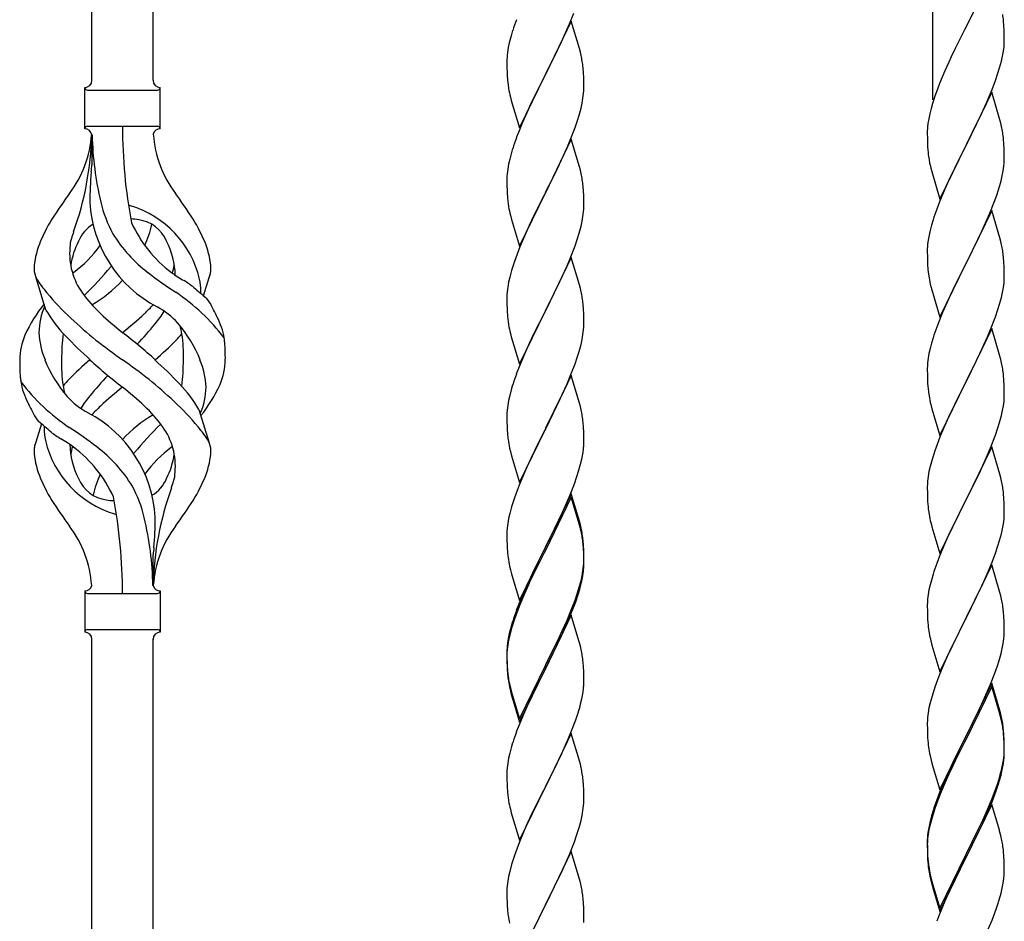
# Model space of a CAD drawing. Units: millimetres. Extents: x 0 to 8280, y 0 to 5795.
# Drawn here: x 4707 to 4981, y 1471 to 1721 of the extents above; entities that cross this region are included whole.
import ezdxf

# ---------------------------------------------------------------- set-up
doc = ezdxf.new("R2010")
doc.units = ezdxf.units.MM
doc.layers.add('YKK_A1', color=4, linetype='Continuous', lineweight=30)

msp = doc.modelspace()

# ---------------------------------------------------------------- linework, layer by layer
at = {"layer": 'YKK_A1', "linetype": 'Continuous'}
for p, q in [((4727.46, 1704.44), (4727.46, 2053.02)), ((4744.46, 1704.44), (4744.46, 2045.37)), ((4961.46, 1699.04), (4961.46, 1947.71)), ((4977.86, 1733.99), (4970.64, 1719.13)), ((4860.86, 1720.91), (4853.64, 1706.04)), ((4860.33, 1720.12), (4861.53, 1723.16)), ((4863.13, 1713.26), (4860.86, 1720.91)), ((4981.25, 1719.58), (4981.14, 1720.99)), ((4844.53, 1718.29), (4844.1, 1716.82)), ((4859.25, 1717.61), (4860.33, 1720.12)), ((4970.3, 1718.46), (4967.69, 1713.27)), ((4970.64, 1719.13), (4970.3, 1718.46)), ((4981.31, 1718.34), (4981.25, 1719.58)), ((4981.35, 1716.61), (4981.31, 1718.34)), ((4844.1, 1716.82), (4843.61, 1714.91)), ((4858.14, 1715.16), (4859.25, 1717.61)), ((4981.34, 1714.67), (4981.36, 1715.46)), ((4981.36, 1715.46), (4981.35, 1716.61)), ((4843.32, 1713.53), (4843.1, 1712.2)), ((4843.61, 1714.91), (4843.32, 1713.53)), ((4855.52, 1709.76), (4857.03, 1712.82)), ((4857.03, 1712.82), (4858.14, 1715.16)), ((4863.38, 1712.3), (4863.13, 1713.26)), ((4967.69, 1713.27), (4966.58, 1710.97)), ((4980.87, 1711.19), (4981.11, 1712.54)), ((4981.11, 1712.54), (4981.28, 1713.84)), ((4981.28, 1713.84), (4981.34, 1714.67)), ((4842.97, 1710.92), (4842.92, 1710.11)), ((4842.92, 1710.11), (4842.92, 1709.71)), ((4863.59, 1711.37), (4863.38, 1712.3)), ((4966.58, 1710.97), (4965.91, 1709.53)), ((4980.56, 1709.79), (4980.87, 1711.19)), ((4842.92, 1709.71), (4842.94, 1707.85)), ((4842.94, 1707.85), (4842.97, 1706.84)), ((4853.81, 1706.37), (4855.52, 1709.76)), ((4864.25, 1706.5), (4864.14, 1707.91)), ((4964.81, 1707.07), (4963.34, 1703.54)), ((4965.91, 1709.53), (4964.81, 1707.07)), ((4979.59, 1706.39), (4980.04, 1707.87)), ((4980.04, 1707.87), (4980.56, 1709.79)), ((4842.97, 1706.84), (4843.01, 1705.9)), ((4843.01, 1705.9), (4843.11, 1704.46)), ((4843.11, 1704.46), (4843.26, 1703.14)), ((4846.41, 1691.19), (4853.64, 1706.04)), ((4853.47, 1705.71), (4850.69, 1700.18)), ((4853.64, 1706.04), (4853.47, 1705.71)), ((4853.64, 1706.04), (4853.81, 1706.37)), ((4864.31, 1705.25), (4864.25, 1706.5)), ((4864.35, 1703.53), (4864.31, 1705.25)), ((4977.94, 1701.85), (4978.9, 1704.38)), ((4978.9, 1704.38), (4979.59, 1706.39)), ((4725.46, 1690.94), (4725.46, 1702.44)), ((4726.21, 1701.69), (4745.71, 1701.69)), ((4746.46, 1702.44), (4746.46, 1702.44)), ((4746.46, 1690.94), (4746.46, 1702.44)), ((4843.26, 1703.14), (4843.41, 1702.15)), ((4864.28, 1700.75), (4864.34, 1701.58)), ((4864.34, 1701.58), (4864.36, 1702.38)), ((4864.36, 1702.38), (4864.35, 1703.53)), ((4962.75, 1702.02), (4962.02, 1700)), ((4963.34, 1703.54), (4962.75, 1702.02)), ((4976.9, 1699.32), (4977.94, 1701.85)), ((4843.9, 1699.79), (4844.15, 1698.83)), ((4850.69, 1700.18), (4849.36, 1697.41)), ((4863.87, 1698.1), (4864.11, 1699.46)), ((4864.11, 1699.46), (4864.28, 1700.75)), ((4962.02, 1700), (4961.38, 1698.02)), ((4977.86, 1701.12), (4970.64, 1686.26)), ((4976.47, 1698.32), (4976.9, 1699.32)), ((4980.13, 1693.47), (4977.86, 1701.12)), ((4844.15, 1698.83), (4846.41, 1691.19)), ((4848.91, 1696.45), (4847.16, 1692.48)), ((4849.36, 1697.41), (4848.91, 1696.45)), ((4863.04, 1694.78), (4863.56, 1696.71)), ((4863.56, 1696.71), (4863.87, 1698.1)), ((4960.96, 1696.56), (4960.61, 1695.13)), ((4961.38, 1698.02), (4960.96, 1696.56)), ((4974.92, 1694.9), (4976.47, 1698.32)), ((4862.59, 1693.3), (4863.04, 1694.78)), ((4960.32, 1693.75), (4960.1, 1692.41)), ((4960.61, 1695.13), (4960.32, 1693.75)), ((4972.52, 1689.98), (4974.92, 1694.9)), ((4980.38, 1692.52), (4980.13, 1693.47)), ((4726.21, 1691.69), (4745.71, 1691.69)), ((4847.16, 1692.48), (4846.14, 1689.95)), ((4860.53, 1687.75), (4861.9, 1691.3)), ((4861.9, 1691.3), (4862.59, 1693.3)), ((4959.97, 1691.14), (4959.92, 1690.32)), ((4980.59, 1691.58), (4980.38, 1692.52)), ((4727.46, 1689.33), (4727.46, 1680.91)), ((4846.14, 1689.95), (4845.56, 1688.43)), ((4860.86, 1688.03), (4853.64, 1673.18)), ((4863.13, 1680.39), (4860.86, 1688.03)), ((4959.92, 1690.32), (4959.92, 1689.93)), ((4959.92, 1689.93), (4959.94, 1688.07)), ((4959.94, 1688.07), (4959.97, 1687.06)), ((4970.81, 1686.59), (4972.52, 1689.98)), ((4981.25, 1686.71), (4981.14, 1688.12)), ((4844.53, 1685.43), (4844.1, 1683.96)), ((4858.14, 1682.3), (4859.69, 1685.74)), ((4859.69, 1685.74), (4860.53, 1687.75)), ((4959.97, 1687.06), (4960.01, 1686.11)), ((4960.01, 1686.11), (4960.09, 1684.95)), ((4963.41, 1671.4), (4970.64, 1686.26)), ((4970.3, 1685.59), (4967.47, 1679.95)), ((4970.64, 1686.26), (4970.3, 1685.59)), ((4970.64, 1686.26), (4970.81, 1686.59)), ((4981.31, 1685.47), (4981.25, 1686.71)), ((4981.35, 1683.74), (4981.31, 1685.47)), ((4843.72, 1682.52), (4843.4, 1681.12)), ((4844.1, 1683.96), (4843.72, 1682.52)), ((4960.26, 1683.36), (4960.41, 1682.37)), ((4981.34, 1681.79), (4981.36, 1682.59)), ((4981.36, 1682.59), (4981.35, 1683.74)), ((4843.16, 1679.77), (4843, 1678.47)), ((4843.4, 1681.12), (4843.16, 1679.77)), ((4855.52, 1676.89), (4857.03, 1679.95)), ((4857.03, 1679.95), (4858.14, 1682.3)), ((4863.38, 1679.43), (4863.13, 1680.39)), ((4960.41, 1682.37), (4960.58, 1681.42)), ((4960.58, 1681.42), (4960.68, 1680.95)), ((4960.68, 1680.95), (4960.9, 1680.01)), ((4960.9, 1680.01), (4961.15, 1679.05)), ((4967.47, 1679.95), (4965.91, 1676.66)), ((4981.04, 1679.22), (4981.23, 1680.54)), ((4842.94, 1677.64), (4842.92, 1676.84)), ((4843, 1678.47), (4842.94, 1677.64)), ((4863.59, 1678.49), (4863.38, 1679.43)), ((4961.15, 1679.05), (4963.41, 1671.4)), ((4980.44, 1676.44), (4980.78, 1677.86)), ((4980.78, 1677.86), (4981.04, 1679.22)), ((4842.92, 1676.84), (4842.94, 1674.98)), ((4842.94, 1674.98), (4842.97, 1673.97)), ((4853.81, 1673.51), (4855.52, 1676.89)), ((4864.25, 1673.63), (4864.14, 1675.04)), ((4964.81, 1674.2), (4963.34, 1670.67)), ((4965.91, 1676.66), (4964.81, 1674.2)), ((4842.97, 1673.97), (4843.01, 1673.03)), ((4843.01, 1673.03), (4843.09, 1671.87)), ((4846.41, 1658.32), (4853.64, 1673.18)), ((4853.3, 1672.5), (4850.47, 1666.86)), ((4853.64, 1673.18), (4853.3, 1672.5)), ((4853.64, 1673.18), (4853.81, 1673.51)), ((4864.31, 1672.38), (4864.25, 1673.63)), ((4864.35, 1670.66), (4864.31, 1672.38)), ((4978.53, 1670.5), (4979.25, 1672.52)), ((4979.25, 1672.52), (4979.74, 1674.01)), ((4843.26, 1670.27), (4843.41, 1669.29)), ((4864.28, 1667.88), (4864.34, 1668.71)), ((4864.34, 1668.71), (4864.36, 1669.51)), ((4864.36, 1669.51), (4864.35, 1670.66)), ((4963.34, 1670.67), (4962.56, 1668.64)), ((4977.33, 1667.46), (4978.53, 1670.5)), ((4843.9, 1666.92), (4844.21, 1665.72)), ((4850.47, 1666.86), (4849.14, 1664.06)), ((4863.87, 1665.23), (4864.11, 1666.59)), ((4864.11, 1666.59), (4864.28, 1667.88)), ((4977.86, 1668.25), (4970.64, 1653.39)), ((4976.25, 1664.95), (4977.33, 1667.46)), ((4980.13, 1660.61), (4977.86, 1668.25)), ((4844.21, 1665.72), (4846.41, 1658.32)), ((4849.14, 1664.06), (4847.81, 1661.12)), ((4863.04, 1661.91), (4863.56, 1663.84)), ((4863.56, 1663.84), (4863.87, 1665.23)), ((4961.1, 1664.17), (4960.61, 1662.26)), ((4961.53, 1665.64), (4961.1, 1664.17)), ((4975.14, 1662.51), (4976.25, 1664.95)), ((4847.81, 1661.12), (4846.54, 1658.1)), ((4862.59, 1660.43), (4863.04, 1661.91)), ((4960.32, 1660.87), (4960.1, 1659.54)), ((4960.61, 1662.26), (4960.32, 1660.87)), ((4974.03, 1660.16), (4975.14, 1662.51)), ((4980.38, 1659.65), (4980.13, 1660.61)), ((4846.54, 1658.1), (4845.75, 1656.07)), ((4860.53, 1654.89), (4861.9, 1658.43)), ((4861.9, 1658.43), (4862.59, 1660.43)), ((4959.97, 1658.27), (4959.92, 1657.45)), ((4972.52, 1657.11), (4974.03, 1660.16)), ((4980.59, 1658.71), (4980.38, 1659.65)), ((4845.75, 1656.07), (4845.02, 1654.05)), ((4860.86, 1655.17), (4853.64, 1640.31)), ((4863.13, 1647.52), (4860.86, 1655.17)), ((4959.92, 1657.45), (4959.92, 1657.05)), ((4959.92, 1657.05), (4959.94, 1655.19)), ((4959.94, 1655.19), (4959.97, 1654.18)), ((4970.81, 1653.72), (4972.52, 1657.11)), ((4981.25, 1653.84), (4981.14, 1655.26)), ((4845.02, 1654.05), (4844.24, 1651.57)), ((4858.36, 1649.91), (4859.69, 1652.87)), ((4859.69, 1652.87), (4860.53, 1654.89)), ((4959.97, 1654.18), (4960.01, 1653.24)), ((4960.01, 1653.24), (4960.11, 1651.8)), ((4963.41, 1638.53), (4970.64, 1653.39)), ((4970.47, 1653.06), (4967.69, 1647.53)), ((4970.64, 1653.39), (4970.47, 1653.06)), ((4970.64, 1653.39), (4970.81, 1653.72)), ((4981.31, 1652.6), (4981.25, 1653.84)), ((4981.35, 1650.87), (4981.31, 1652.6)), ((4758.49, 1644.52), (4760.06, 1649.62)), ((4843.72, 1649.65), (4843.4, 1648.25)), ((4844.24, 1651.57), (4843.72, 1649.65)), ((4857.69, 1648.48), (4858.36, 1649.91)), ((4960.11, 1651.8), (4960.26, 1650.49)), ((4960.26, 1650.49), (4960.41, 1649.5)), ((4981.34, 1648.93), (4981.36, 1649.73)), ((4981.36, 1649.73), (4981.35, 1650.87)), ((4714.67, 1640.54), (4711.91, 1649.47)), ((4843.16, 1646.9), (4843, 1645.6)), ((4843.4, 1648.25), (4843.16, 1646.9)), ((4856.59, 1646.18), (4857.69, 1648.48)), ((4863.38, 1646.57), (4863.13, 1647.52)), ((4960.9, 1647.13), (4961.15, 1646.18)), ((4967.69, 1647.53), (4966.36, 1644.75)), ((4980.87, 1645.45), (4981.11, 1646.8)), ((4981.11, 1646.8), (4981.28, 1648.1)), ((4981.28, 1648.1), (4981.34, 1648.93)), ((4842.94, 1644.77), (4842.92, 1643.97)), ((4843, 1645.6), (4842.94, 1644.77)), ((4853.81, 1640.64), (4856.59, 1646.18)), ((4863.59, 1645.63), (4863.38, 1646.57)), ((4961.15, 1646.18), (4963.41, 1638.53)), ((4966.36, 1644.75), (4965.91, 1643.79)), ((4980.04, 1642.13), (4980.56, 1644.05)), ((4980.56, 1644.05), (4980.87, 1645.45)), ((4842.92, 1643.97), (4842.94, 1642.11)), ((4842.94, 1642.11), (4842.97, 1641.1)), ((4864.25, 1640.76), (4864.14, 1642.17)), ((4965.91, 1643.79), (4964.16, 1639.83)), ((4979.59, 1640.65), (4980.04, 1642.13)), ((4842.97, 1641.1), (4843.01, 1640.16)), ((4843.01, 1640.16), (4843.09, 1639)), ((4846.41, 1625.45), (4853.64, 1640.31)), ((4853.47, 1639.98), (4850.47, 1633.99)), ((4853.64, 1640.31), (4853.47, 1639.98)), ((4853.64, 1640.31), (4853.81, 1640.64)), ((4864.31, 1639.52), (4864.25, 1640.76)), ((4864.35, 1637.79), (4864.31, 1639.52)), ((4964.16, 1639.83), (4963.14, 1637.3)), ((4977.53, 1635.1), (4978.9, 1638.64)), ((4978.9, 1638.64), (4979.59, 1640.65)), ((4843.26, 1637.41), (4843.41, 1636.42)), ((4864.28, 1635.01), (4864.34, 1635.84)), ((4864.34, 1635.84), (4864.36, 1636.64)), ((4864.36, 1636.64), (4864.35, 1637.79)), ((4963.14, 1637.3), (4962.56, 1635.78)), ((4843.9, 1634.05), (4844.15, 1633.1)), ((4844.15, 1633.1), (4844.21, 1632.85)), ((4850.47, 1633.99), (4849.14, 1631.19)), ((4863.87, 1632.37), (4864.11, 1633.72)), ((4864.11, 1633.72), (4864.28, 1635.01)), ((4977.86, 1635.38), (4970.64, 1620.52)), ((4975.14, 1629.64), (4976.69, 1633.08)), ((4976.69, 1633.08), (4977.53, 1635.1)), ((4980.13, 1627.73), (4977.86, 1635.38)), ((4844.21, 1632.85), (4846.41, 1625.45)), ((4849.14, 1631.19), (4847.81, 1628.25)), ((4863.04, 1629.04), (4863.56, 1630.97)), ((4863.56, 1630.97), (4863.87, 1632.37)), ((4961.1, 1631.3), (4960.72, 1629.86)), ((4961.53, 1632.77), (4961.1, 1631.3)), ((4847.81, 1628.25), (4846.34, 1624.72)), ((4862.59, 1627.57), (4863.04, 1629.04)), ((4960.4, 1628.46), (4960.16, 1627.11)), ((4960.72, 1629.86), (4960.4, 1628.46)), ((4974.03, 1627.29), (4975.14, 1629.64)), ((4980.38, 1626.78), (4980.13, 1627.73)), ((4860.94, 1623.03), (4861.9, 1625.56)), ((4861.9, 1625.56), (4862.59, 1627.57)), ((4959.94, 1624.99), (4959.92, 1624.19)), ((4960, 1625.82), (4959.94, 1624.99)), ((4960.16, 1627.11), (4960, 1625.82)), ((4972.52, 1624.24), (4974.03, 1627.29)), ((4980.59, 1625.84), (4980.38, 1626.78)), ((4846.34, 1624.72), (4845.56, 1622.69)), ((4860.86, 1622.29), (4853.64, 1607.44)), ((4859.69, 1620), (4860.94, 1623.03)), ((4863.13, 1614.65), (4860.86, 1622.29)), ((4959.92, 1624.19), (4959.94, 1622.33)), ((4959.94, 1622.33), (4959.97, 1621.32)), ((4970.81, 1620.85), (4972.52, 1624.24)), ((4981.25, 1620.97), (4981.14, 1622.38)), ((4844.53, 1619.69), (4844.24, 1618.7)), ((4858.36, 1617.04), (4859.69, 1620)), ((4959.97, 1621.32), (4960.01, 1620.38)), ((4960.01, 1620.38), (4960.09, 1619.21)), ((4963.41, 1605.66), (4970.64, 1620.52)), ((4970.3, 1619.85), (4967.47, 1614.21)), ((4970.64, 1620.52), (4970.3, 1619.85)), ((4970.64, 1620.52), (4970.81, 1620.85)), ((4981.31, 1619.73), (4981.25, 1620.97)), ((4981.35, 1618), (4981.31, 1619.73)), ((4843.72, 1616.78), (4843.4, 1615.38)), ((4844.24, 1618.7), (4843.72, 1616.78)), ((4853.81, 1607.77), (4858.36, 1617.04)), ((4960.26, 1617.62), (4960.41, 1616.63)), ((4981.34, 1616.06), (4981.36, 1616.86)), ((4981.36, 1616.86), (4981.35, 1618)), ((4843.16, 1614.03), (4843, 1612.73)), ((4843.4, 1615.38), (4843.16, 1614.03)), ((4863.38, 1613.7), (4863.13, 1614.65)), ((4960.9, 1614.27), (4961.21, 1613.07)), ((4967.47, 1614.21), (4966.14, 1611.41)), ((4980.87, 1612.58), (4981.11, 1613.93)), ((4981.11, 1613.93), (4981.28, 1615.23)), ((4981.28, 1615.23), (4981.34, 1616.06)), ((4757.25, 1612.84), (4760.02, 1603.91)), ((4842.94, 1611.9), (4842.92, 1611.11)), ((4843, 1612.73), (4842.94, 1611.9)), ((4863.59, 1612.76), (4863.38, 1613.7)), ((4961.21, 1613.07), (4963.41, 1605.66)), ((4966.14, 1611.41), (4964.81, 1608.46)), ((4980.04, 1609.26), (4980.56, 1611.18)), ((4980.56, 1611.18), (4980.87, 1612.58)), ((4713.44, 1608.86), (4711.86, 1603.77)), ((4842.92, 1611.11), (4842.94, 1609.24)), ((4842.94, 1609.24), (4842.97, 1608.23)), ((4864.25, 1607.89), (4864.14, 1609.31)), ((4964.81, 1608.46), (4963.54, 1605.44)), ((4979.59, 1607.78), (4980.04, 1609.26)), ((4842.97, 1608.23), (4843.01, 1607.29)), ((4843.01, 1607.29), (4843.09, 1606.13)), ((4846.41, 1592.58), (4853.64, 1607.44)), ((4853.47, 1607.11), (4851.75, 1603.72)), ((4853.64, 1607.44), (4853.47, 1607.11)), ((4853.64, 1607.44), (4853.81, 1607.77)), ((4864.31, 1606.65), (4864.25, 1607.89)), ((4864.35, 1604.92), (4864.31, 1606.65)), ((4977.53, 1602.23), (4978.9, 1605.77)), ((4978.9, 1605.77), (4979.59, 1607.78)), ((4851.75, 1603.72), (4849.58, 1599.28)), ((4864.34, 1602.98), (4864.36, 1603.78)), ((4864.36, 1603.78), (4864.35, 1604.92)), ((4962.75, 1603.41), (4962.02, 1601.4)), ((4963.54, 1605.44), (4962.75, 1603.41)), ((4843.68, 1602.12), (4843.9, 1601.18)), ((4843.9, 1601.18), (4844.21, 1599.98)), ((4863.78, 1599.04), (4864.04, 1600.41)), ((4864.04, 1600.41), (4864.23, 1601.72)), ((4962.02, 1601.4), (4961.24, 1598.92)), ((4977.86, 1602.51), (4970.64, 1587.65)), ((4975.36, 1597.26), (4976.69, 1600.22)), ((4976.69, 1600.22), (4977.53, 1602.23)), ((4980.13, 1594.87), (4977.86, 1602.51)), ((4844.21, 1599.98), (4846.41, 1592.58)), ((4849.58, 1599.28), (4848.47, 1596.87)), ((4862.9, 1595.69), (4863.44, 1597.63)), ((4863.44, 1597.63), (4863.78, 1599.04)), ((4961.24, 1598.92), (4960.72, 1596.99)), ((4847.81, 1595.38), (4846.34, 1591.85)), ((4848.47, 1596.87), (4847.81, 1595.38)), ((4862.42, 1594.2), (4862.9, 1595.69)), ((4960.4, 1595.59), (4960.16, 1594.24)), ((4960.72, 1596.99), (4960.4, 1595.59)), ((4973.59, 1593.52), (4974.69, 1595.82)), ((4974.69, 1595.82), (4975.36, 1597.26)), ((4980.38, 1593.91), (4980.13, 1594.87)), ((4860.53, 1589.15), (4861.72, 1592.19)), ((4861.72, 1592.19), (4862.42, 1594.2)), ((4959.94, 1592.12), (4959.92, 1591.32)), ((4960, 1592.95), (4959.94, 1592.12)), ((4960.16, 1594.24), (4960, 1592.95)), ((4970.81, 1587.99), (4973.59, 1593.52)), ((4980.59, 1592.97), (4980.38, 1593.91)), ((4845.75, 1590.33), (4845.02, 1588.31)), ((4846.34, 1591.85), (4845.75, 1590.33)), ((4860.86, 1589.43), (4853.64, 1574.57)), ((4863.13, 1581.78), (4860.86, 1589.43)), ((4959.92, 1591.32), (4959.94, 1589.46)), ((4959.94, 1589.46), (4959.97, 1588.45)), ((4981.25, 1588.1), (4981.14, 1589.52)), ((4845.02, 1588.31), (4844.24, 1585.84)), ((4860.86, 1588.51), (4853.64, 1573.66)), ((4859.25, 1586.14), (4860.53, 1589.15)), ((4863.06, 1581.11), (4860.86, 1588.51)), ((4959.97, 1588.45), (4960.01, 1587.51)), ((4960.01, 1587.51), (4960.09, 1586.34)), ((4963.41, 1572.79), (4970.64, 1587.65)), ((4970.47, 1587.32), (4967.47, 1581.34)), ((4970.64, 1587.65), (4970.47, 1587.32)), ((4970.64, 1587.65), (4970.81, 1587.99)), ((4981.31, 1586.86), (4981.25, 1588.1)), ((4981.35, 1585.13), (4981.31, 1586.86)), ((4843.72, 1583.91), (4843.4, 1582.51)), ((4844.24, 1585.84), (4843.72, 1583.91)), ((4858.14, 1583.69), (4859.25, 1586.14)), ((4960.26, 1584.75), (4960.41, 1583.76)), ((4981.34, 1583.19), (4981.36, 1583.99)), ((4981.36, 1583.99), (4981.35, 1585.13)), ((4843.16, 1581.16), (4843, 1579.86)), ((4843.4, 1582.51), (4843.16, 1581.16)), ((4855.52, 1578.29), (4857.47, 1582.27)), ((4857.47, 1582.27), (4858.14, 1583.69)), ((4863.25, 1580.39), (4863.06, 1581.11)), ((4863.38, 1580.83), (4863.13, 1581.78)), ((4960.9, 1581.4), (4961.15, 1580.44)), ((4967.47, 1581.34), (4966.14, 1578.54)), ((4980.87, 1579.71), (4981.11, 1581.06)), ((4981.11, 1581.06), (4981.28, 1582.36)), ((4981.28, 1582.36), (4981.34, 1583.19)), ((4842.94, 1579.03), (4842.92, 1578.23)), ((4843, 1579.86), (4842.94, 1579.03)), ((4853.81, 1574.9), (4855.52, 1578.29)), ((4863.59, 1578.97), (4863.25, 1580.39)), ((4863.59, 1579.89), (4863.38, 1580.83)), ((4961.15, 1580.44), (4961.21, 1580.2)), ((4961.21, 1580.2), (4963.41, 1572.79)), ((4966.14, 1578.54), (4964.81, 1575.59)), ((4980.04, 1576.39), (4980.56, 1578.31)), ((4980.56, 1578.31), (4980.87, 1579.71)), ((4842.92, 1578.23), (4842.94, 1576.37)), ((4842.94, 1576.37), (4842.97, 1575.36)), ((4864.25, 1575.02), (4864.14, 1576.44)), ((4964.81, 1575.59), (4963.34, 1572.06)), ((4979.59, 1574.91), (4980.04, 1576.39)), ((4842.97, 1575.36), (4843.01, 1574.42)), ((4843.01, 1574.42), (4843.09, 1573.26)), ((4846.41, 1559.71), (4853.64, 1574.57)), ((4853.3, 1573.9), (4850.03, 1567.34)), ((4853.3, 1572.98), (4850.69, 1567.79)), ((4853.64, 1574.57), (4853.3, 1573.9)), ((4853.64, 1573.66), (4853.3, 1572.98)), ((4853.64, 1574.57), (4853.81, 1574.9)), ((4864.25, 1574.11), (4864.14, 1575.52)), ((4864.31, 1573.78), (4864.25, 1575.02)), ((4864.31, 1572.86), (4864.25, 1574.11)), ((4864.35, 1572.05), (4864.31, 1573.78)), ((4864.35, 1571.13), (4864.31, 1572.86)), ((4977.94, 1570.37), (4978.9, 1572.91)), ((4978.9, 1572.91), (4979.59, 1574.91)), ((4744.46, 1563.94), (4744.46, 1572.47)), ((4864.28, 1569.28), (4864.34, 1570.11)), ((4864.34, 1570.11), (4864.36, 1570.91)), ((4864.36, 1570.91), (4864.35, 1572.05)), ((4864.36, 1569.99), (4864.35, 1571.13)), ((4963.34, 1572.06), (4962.56, 1570.04)), ((4976.69, 1567.35), (4977.94, 1570.37)), ((4843.68, 1569.26), (4843.9, 1568.32)), ((4843.9, 1568.32), (4844.21, 1567.12)), ((4850.03, 1567.34), (4848.91, 1564.97)), ((4850.69, 1567.79), (4849.36, 1565.02)), ((4863.87, 1566.63), (4864.11, 1567.98)), ((4864.04, 1566.62), (4864.23, 1567.93)), ((4864.11, 1567.98), (4864.28, 1569.28)), ((4864.34, 1569.19), (4864.36, 1569.99)), ((4977.86, 1569.64), (4970.64, 1554.78)), ((4975.36, 1564.39), (4976.69, 1567.35)), ((4980.13, 1562), (4977.86, 1569.64)), ((4844.21, 1567.12), (4844.58, 1565.85)), ((4844.58, 1565.85), (4846.41, 1559.71)), ((4848.91, 1564.97), (4847.81, 1562.51)), ((4849.36, 1565.02), (4848.91, 1564.06)), ((4863.44, 1563.84), (4863.78, 1565.25)), ((4863.56, 1565.23), (4863.87, 1566.63)), ((4863.78, 1565.25), (4864.04, 1566.62)), ((4961.24, 1566.05), (4960.72, 1564.12)), ((4961.53, 1567.03), (4961.24, 1566.05)), ((4725.46, 1562.44), (4725.46, 1550.94)), ((4746.46, 1562.44), (4746.46, 1550.94)), ((4847.81, 1562.51), (4846.34, 1558.98)), ((4848.91, 1564.06), (4847.81, 1561.6)), ((4862.42, 1561.33), (4862.9, 1562.82)), ((4960.4, 1562.73), (4960.16, 1561.37)), ((4960.72, 1564.12), (4960.4, 1562.73)), ((4970.81, 1555.11), (4975.36, 1564.39)), ((4980.38, 1561.04), (4980.13, 1562)), ((4726.21, 1561.69), (4745.71, 1561.69)), ((4847.81, 1561.6), (4846.54, 1558.57)), ((4860.94, 1557.29), (4861.9, 1559.82)), ((4860.94, 1556.38), (4862.08, 1559.41)), ((4861.9, 1559.82), (4862.42, 1561.33)), ((4862.08, 1559.41), (4862.74, 1561.41)), ((4959.94, 1559.25), (4959.92, 1558.45)), ((4960, 1560.08), (4959.94, 1559.25)), ((4960.16, 1561.37), (4960, 1560.08)), ((4980.59, 1560.1), (4980.38, 1561.04)), ((4845.75, 1556.55), (4845.02, 1554.53)), ((4846.34, 1558.98), (4845.56, 1556.95)), ((4846.54, 1558.57), (4845.75, 1556.55)), ((4859.69, 1554.26), (4860.94, 1557.29)), ((4859.9, 1553.85), (4860.94, 1556.38)), ((4959.92, 1558.45), (4959.94, 1556.59)), ((4959.94, 1556.59), (4959.97, 1555.58)), ((4981.25, 1555.24), (4981.14, 1556.65)), ((4844.53, 1553.95), (4844.1, 1552.48)), ((4845.02, 1554.53), (4844.24, 1552.05)), ((4860.86, 1555.64), (4853.64, 1540.78)), ((4858.36, 1551.3), (4859.69, 1554.26)), ((4859.47, 1552.85), (4859.9, 1553.85)), ((4862.99, 1548.49), (4860.86, 1555.64)), ((4959.97, 1555.58), (4960.01, 1554.64)), ((4960.01, 1554.64), (4960.09, 1553.47)), ((4963.41, 1539.92), (4970.64, 1554.78)), ((4970.47, 1554.45), (4968.75, 1551.07)), ((4970.64, 1554.78), (4970.47, 1554.45)), ((4970.64, 1554.78), (4970.81, 1555.11)), ((4981.31, 1554), (4981.25, 1555.24)), ((4981.35, 1552.27), (4981.31, 1554)), ((4726.21, 1551.69), (4745.71, 1551.69)), ((4746.46, 1550.94), (4746.46, 1550.94)), ((4844.1, 1552.48), (4843.61, 1550.57)), ((4844.24, 1552.05), (4843.72, 1550.12)), ((4857.03, 1548.47), (4858.36, 1551.3)), ((4857.92, 1549.43), (4859.47, 1552.85)), ((4968.75, 1551.07), (4966.58, 1546.62)), ((4981.34, 1550.32), (4981.36, 1551.12)), ((4981.36, 1551.12), (4981.35, 1552.27)), ((4727.46, 1196.88), (4727.46, 1549.1)), ((4744.46, 1189.23), (4744.46, 1549.1)), ((4843.32, 1549.19), (4843.1, 1547.85)), ((4843.4, 1548.73), (4843.16, 1547.37)), ((4843.61, 1550.57), (4843.32, 1549.19)), ((4843.72, 1550.12), (4843.4, 1548.73)), ((4853.81, 1542.03), (4857.03, 1548.47)), ((4857.03, 1547.56), (4857.92, 1549.43)), ((4863.06, 1548.24), (4862.99, 1548.49)), ((4863.38, 1547.04), (4863.06, 1548.24)), ((4960.68, 1549.47), (4960.9, 1548.53)), ((4960.9, 1548.53), (4961.21, 1547.33)), ((4981.04, 1547.75), (4981.23, 1549.07)), ((4842.97, 1546.58), (4842.92, 1545.76)), ((4842.92, 1545.76), (4842.92, 1545.37)), ((4843, 1546.08), (4842.94, 1545.25)), ((4843.16, 1547.37), (4843, 1546.08)), ((4855.52, 1544.5), (4857.03, 1547.56)), ((4863.59, 1546.1), (4863.38, 1547.04)), ((4961.21, 1547.33), (4963.41, 1539.92)), ((4966.58, 1546.62), (4965.47, 1544.21)), ((4980.44, 1544.97), (4980.78, 1546.38)), ((4980.78, 1546.38), (4981.04, 1547.75)), ((4842.92, 1545.37), (4842.94, 1543.51)), ((4842.94, 1545.25), (4842.92, 1544.45)), ((4842.92, 1544.45), (4842.94, 1542.59)), ((4842.94, 1543.51), (4842.97, 1542.5)), ((4853.81, 1541.11), (4855.52, 1544.5)), ((4964.81, 1542.73), (4963.34, 1539.2)), ((4965.47, 1544.21), (4964.81, 1542.73)), ((4979.42, 1541.54), (4979.9, 1543.03)), ((4979.9, 1543.03), (4980.44, 1544.97)), ((4842.94, 1542.59), (4842.97, 1541.58)), ((4842.97, 1542.5), (4843.01, 1541.56)), ((4842.97, 1541.58), (4843.01, 1540.64)), ((4843.01, 1541.56), (4843.09, 1540.39)), ((4843.01, 1540.64), (4843.09, 1539.47)), ((4846.41, 1526.84), (4853.64, 1541.7)), ((4846.41, 1525.93), (4853.64, 1540.78)), ((4853.47, 1540.45), (4850.69, 1534.92)), ((4853.64, 1540.78), (4853.47, 1540.45)), ((4853.64, 1541.7), (4853.81, 1542.03)), ((4853.64, 1540.78), (4853.81, 1541.11)), ((4864.25, 1541.24), (4864.14, 1542.65)), ((4864.31, 1539.99), (4864.25, 1541.24)), ((4864.35, 1538.26), (4864.31, 1539.99)), ((4978.72, 1539.53), (4979.42, 1541.54)), ((4843.26, 1538.8), (4843.41, 1537.81)), ((4864.36, 1537.12), (4864.35, 1538.26)), ((4962.75, 1537.68), (4962.02, 1535.66)), ((4963.34, 1539.2), (4962.75, 1537.68)), ((4977.53, 1536.49), (4978.72, 1539.53)), ((4843.63, 1535.71), (4843.9, 1534.53)), ((4843.9, 1535.45), (4844.21, 1534.25)), ((4843.9, 1534.53), (4844.15, 1533.57)), ((4850.69, 1534.92), (4849.14, 1531.67)), ((4864.04, 1533.75), (4864.23, 1535.06)), ((4864.34, 1536.32), (4864.36, 1537.12)), ((4962.02, 1535.66), (4961.24, 1533.18)), ((4977.86, 1536.77), (4970.64, 1521.91)), ((4977.86, 1535.86), (4970.64, 1521)), ((4976.25, 1533.48), (4977.53, 1536.49)), ((4980.13, 1529.13), (4977.86, 1536.77)), ((4980.06, 1528.46), (4977.86, 1535.86)), ((4844.15, 1533.57), (4844.65, 1531.8)), ((4844.21, 1534.25), (4846.41, 1526.84)), ((4844.65, 1531.8), (4846.41, 1525.93)), ((4863.44, 1530.97), (4863.78, 1532.38)), ((4863.78, 1532.38), (4864.04, 1533.75)), ((4961.24, 1533.18), (4960.72, 1531.25)), ((4975.14, 1531.04), (4976.25, 1533.48)), ((4849.14, 1531.67), (4847.81, 1528.72)), ((4960.4, 1529.86), (4960.16, 1528.5)), ((4960.72, 1531.25), (4960.4, 1529.86)), ((4972.52, 1525.63), (4974.47, 1529.61)), ((4974.47, 1529.61), (4975.14, 1531.04)), ((4980.38, 1528.17), (4980.13, 1529.13)), ((4847.81, 1528.72), (4846.14, 1524.69)), ((4860.94, 1523.51), (4862.08, 1526.54)), ((4862.08, 1526.54), (4862.74, 1528.54)), ((4959.94, 1526.38), (4959.92, 1525.58)), ((4960, 1527.21), (4959.94, 1526.38)), ((4960.16, 1528.5), (4960, 1527.21)), ((4980.25, 1527.73), (4980.06, 1528.46)), ((4980.59, 1526.32), (4980.25, 1527.73)), ((4980.59, 1527.23), (4980.38, 1528.17)), ((4846.14, 1524.69), (4845.56, 1523.17)), ((4859.9, 1520.98), (4860.94, 1523.51)), ((4959.92, 1525.58), (4959.94, 1523.72)), ((4959.94, 1523.72), (4959.97, 1522.71)), ((4970.81, 1522.25), (4972.52, 1525.63)), ((4981.25, 1522.37), (4981.14, 1523.78)), ((4860.86, 1522.78), (4853.64, 1507.91)), ((4859.47, 1519.98), (4859.9, 1520.98)), ((4863.13, 1515.13), (4860.86, 1522.78)), ((4959.97, 1522.71), (4960.01, 1521.77)), ((4960.01, 1521.77), (4960.09, 1520.6)), ((4963.41, 1507.06), (4970.64, 1521.91)), ((4970.3, 1521.24), (4967.03, 1514.69)), ((4970.64, 1521.91), (4970.3, 1521.24)), ((4970.64, 1521), (4970.3, 1520.33)), ((4970.64, 1521.91), (4970.81, 1522.25)), ((4981.25, 1521.45), (4981.14, 1522.86)), ((4981.31, 1521.12), (4981.25, 1522.37)), ((4981.31, 1520.21), (4981.25, 1521.45)), ((4981.35, 1519.4), (4981.31, 1521.12)), ((4844.24, 1519.18), (4843.72, 1517.25)), ((4844.53, 1520.16), (4844.24, 1519.18)), ((4857.92, 1516.56), (4859.47, 1519.98)), ((4970.3, 1520.33), (4967.69, 1515.14)), ((4981.35, 1518.48), (4981.31, 1520.21)), ((4981.34, 1517.45), (4981.36, 1518.25)), ((4981.36, 1518.25), (4981.35, 1519.4)), ((4981.36, 1517.33), (4981.35, 1518.48)), ((4843.4, 1515.86), (4843.16, 1514.5)), ((4843.72, 1517.25), (4843.4, 1515.86)), ((4857.03, 1514.69), (4857.92, 1516.56)), ((4960.68, 1516.6), (4960.9, 1515.66)), ((4960.9, 1515.66), (4961.21, 1514.46)), ((4980.87, 1513.98), (4981.11, 1515.33)), ((4981.04, 1513.96), (4981.23, 1515.28)), ((4981.11, 1515.33), (4981.28, 1516.62)), ((4981.28, 1516.62), (4981.34, 1517.45)), ((4981.34, 1516.53), (4981.36, 1517.33)), ((4843, 1513.21), (4842.94, 1512.38)), ((4843.16, 1514.5), (4843, 1513.21)), ((4855.52, 1511.63), (4857.03, 1514.69)), ((4863.38, 1514.18), (4863.13, 1515.13)), ((4863.59, 1513.24), (4863.38, 1514.18)), ((4961.21, 1514.46), (4961.58, 1513.19)), ((4961.58, 1513.19), (4963.41, 1507.06)), ((4967.03, 1514.69), (4965.91, 1512.32)), ((4967.69, 1515.14), (4966.36, 1512.36)), ((4980.44, 1511.18), (4980.78, 1512.6)), ((4980.56, 1512.58), (4980.87, 1513.98)), ((4980.78, 1512.6), (4981.04, 1513.96)), ((4842.94, 1512.38), (4842.92, 1511.58)), ((4842.92, 1511.58), (4842.94, 1509.72)), ((4853.81, 1508.24), (4855.52, 1511.63)), ((4864.25, 1508.37), (4864.14, 1509.78)), ((4964.81, 1509.86), (4963.34, 1506.33)), ((4965.91, 1512.32), (4964.81, 1509.86)), ((4965.91, 1511.4), (4964.81, 1508.94)), ((4966.36, 1512.36), (4965.91, 1511.4)), ((4979.42, 1508.68), (4979.9, 1510.16)), ((4842.94, 1509.72), (4842.97, 1508.71)), ((4842.97, 1508.71), (4843.01, 1507.77)), ((4843.01, 1507.77), (4843.09, 1506.6)), ((4846.41, 1493.05), (4853.64, 1507.91)), ((4853.64, 1507.91), (4853.12, 1506.89)), ((4853.64, 1507.91), (4853.81, 1508.24)), ((4864.31, 1507.12), (4864.25, 1508.37)), ((4864.35, 1505.4), (4864.31, 1507.12)), ((4964.81, 1508.94), (4963.54, 1505.92)), ((4977.94, 1504.64), (4978.9, 1507.17)), ((4978.9, 1507.17), (4979.42, 1508.68)), ((4979.08, 1506.76), (4979.74, 1508.75)), ((4843.26, 1505.01), (4843.41, 1504.02)), ((4853.12, 1506.89), (4850.47, 1501.6)), ((4864.36, 1504.25), (4864.35, 1505.4)), ((4963.34, 1506.33), (4962.56, 1504.3)), ((4963.54, 1505.92), (4962.75, 1503.89)), ((4976.69, 1501.61), (4977.94, 1504.64)), ((4977.94, 1503.72), (4979.08, 1506.76)), ((4843.9, 1501.66), (4844.15, 1500.7)), ((4850.47, 1501.6), (4849.36, 1499.28)), ((4864.11, 1501.33), (4864.28, 1502.62)), ((4864.28, 1502.62), (4864.34, 1503.45)), ((4864.34, 1503.45), (4864.36, 1504.25)), ((4962.02, 1501.87), (4961.24, 1499.4)), ((4962.75, 1503.89), (4962.02, 1501.87)), ((4977.86, 1502.99), (4970.64, 1488.13)), ((4975.36, 1498.65), (4976.69, 1501.61)), ((4976.9, 1501.19), (4977.94, 1503.72)), ((4979.99, 1495.83), (4977.86, 1502.99)), ((4844.15, 1500.7), (4846.41, 1493.05)), ((4849.36, 1499.28), (4848.25, 1496.85)), ((4863.56, 1498.58), (4863.87, 1499.97)), ((4863.87, 1499.97), (4864.11, 1501.33)), ((4961.1, 1499.82), (4960.61, 1497.92)), ((4961.24, 1499.4), (4960.72, 1497.47)), ((4961.53, 1501.29), (4961.1, 1499.82)), ((4974.92, 1496.77), (4976.47, 1500.19)), ((4976.47, 1500.19), (4976.9, 1501.19)), ((4848.25, 1496.85), (4846.54, 1492.84)), ((4862.42, 1494.67), (4863.04, 1496.65)), ((4863.04, 1496.65), (4863.56, 1498.58)), ((4960.32, 1496.53), (4960.1, 1495.2)), ((4960.4, 1496.07), (4960.16, 1494.72)), ((4960.61, 1497.92), (4960.32, 1496.53)), ((4960.72, 1497.47), (4960.4, 1496.07)), ((4974.03, 1495.82), (4975.36, 1498.65)), ((4974.03, 1494.9), (4974.92, 1496.77)), ((4861.72, 1492.66), (4862.42, 1494.67)), ((4959.97, 1493.92), (4959.92, 1493.11)), ((4960, 1493.42), (4959.94, 1492.59)), ((4960.16, 1494.72), (4960, 1493.42)), ((4970.81, 1489.38), (4974.03, 1495.82)), ((4972.52, 1491.85), (4974.03, 1494.9)), ((4980.06, 1495.59), (4979.99, 1495.83)), ((4980.38, 1494.39), (4980.06, 1495.59)), ((4980.59, 1493.45), (4980.38, 1494.39)), ((4845.75, 1490.81), (4845.02, 1488.79)), ((4846.54, 1492.84), (4845.75, 1490.81)), ((4860.33, 1489.12), (4861.72, 1492.66)), ((4959.92, 1493.11), (4959.92, 1492.71)), ((4959.92, 1492.71), (4959.94, 1490.85)), ((4959.94, 1492.59), (4959.92, 1491.79)), ((4959.92, 1491.79), (4959.94, 1489.93)), ((4959.94, 1490.85), (4959.97, 1489.84)), ((4970.81, 1488.46), (4972.52, 1491.85)), ((4845.02, 1488.79), (4844.24, 1486.31)), ((4860.86, 1489.9), (4853.64, 1475.05)), ((4859.25, 1486.61), (4860.33, 1489.12)), ((4863.13, 1482.26), (4860.86, 1489.9)), ((4959.94, 1489.93), (4959.97, 1488.92)), ((4959.97, 1489.84), (4960.01, 1488.9)), ((4959.97, 1488.92), (4960.01, 1487.98)), ((4960.01, 1488.9), (4960.09, 1487.74)), ((4960.01, 1487.98), (4960.09, 1486.82)), ((4963.41, 1474.19), (4970.64, 1489.04)), ((4963.41, 1473.27), (4970.64, 1488.13)), ((4970.64, 1488.13), (4970.47, 1487.8)), ((4970.64, 1489.04), (4970.81, 1489.38)), ((4970.64, 1488.13), (4970.81, 1488.46)), ((4981.25, 1488.58), (4981.14, 1489.99)), ((4981.31, 1487.34), (4981.25, 1488.58)), ((4844.24, 1486.31), (4843.72, 1484.39)), ((4857.92, 1483.69), (4859.25, 1486.61)), ((4960.26, 1486.14), (4960.41, 1485.16)), ((4970.47, 1487.8), (4967.69, 1482.26)), ((4981.35, 1485.61), (4981.31, 1487.34)), ((4981.36, 1484.46), (4981.35, 1485.61)), ((4843.4, 1482.99), (4843.16, 1481.64)), ((4843.72, 1484.39), (4843.4, 1482.99)), ((4853.81, 1475.38), (4857.92, 1483.69)), ((4960.63, 1483.05), (4960.9, 1481.88)), ((4960.9, 1482.79), (4961.21, 1481.59)), ((4981.04, 1481.09), (4981.23, 1482.41)), ((4981.34, 1483.66), (4981.36, 1484.46)), ((4843, 1480.34), (4842.94, 1479.52)), ((4843.16, 1481.64), (4843, 1480.34)), ((4863.38, 1481.3), (4863.13, 1482.26)), ((4863.59, 1480.36), (4863.38, 1481.3)), ((4960.9, 1481.88), (4961.15, 1480.92)), ((4961.15, 1480.92), (4961.65, 1479.14)), ((4961.21, 1481.59), (4963.41, 1474.19)), ((4967.69, 1482.26), (4966.14, 1479.01)), ((4980.44, 1478.31), (4980.78, 1479.73)), ((4980.78, 1479.73), (4981.04, 1481.09)), ((4842.94, 1479.52), (4842.92, 1478.72)), ((4842.92, 1478.72), (4842.94, 1476.85)), ((4864.25, 1475.5), (4864.14, 1476.91)), ((4961.65, 1479.14), (4963.41, 1473.27)), ((4966.14, 1479.01), (4964.81, 1476.07)), ((4842.94, 1476.85), (4842.97, 1475.84)), ((4842.97, 1475.84), (4843.01, 1474.9)), ((4843.01, 1474.9), (4843.09, 1473.74)), ((4846.41, 1460.19), (4853.64, 1475.05)), ((4853.3, 1474.38), (4850.69, 1469.18)), ((4853.64, 1475.05), (4853.3, 1474.38)), ((4853.64, 1475.05), (4853.81, 1475.38)), ((4864.31, 1474.25), (4864.25, 1475.5)), ((4864.35, 1472.53), (4864.31, 1474.25)), ((4964.81, 1476.07), (4963.14, 1472.03)), ((4979.08, 1473.89), (4979.74, 1475.88)), ((4864.36, 1471.38), (4864.35, 1472.53)), ((4963.14, 1472.03), (4962.56, 1470.51)), ((4977.94, 1470.85), (4979.08, 1473.89)), ((4976.9, 1468.32), (4977.94, 1470.85))]:
    msp.add_line(p, q, dxfattribs=at)
for centre, radius, start, end in [((4920.17, 1694.05), 79.42, 159.9344, 162.2261), ((4936.28, 1716.14), 45.12, 6.176, 8.4678), ((4874.9, 1708.31), 32.04, 173.0323, 175.3241), ((4822, 1702.66), 42.49, 9.5359, 11.8277), ((4819.4, 1703.06), 45, 6.1963, 8.4881), ((4725.46, 1704.44), 2, 270, 0), ((4746.46, 1704.44), 2, 180, 270), ((4726.21, 1702.44), 0.75, 180, 270), ((4745.71, 1702.44), 0.75, 270, 0), ((4902.77, 1713.22), 60.39, 190.5595, 192.8513), ((4726.21, 1690.94), 0.75, 90, 180), ((4725.46, 1688.94), 2, 10.1616, 90), ((4881.32, 1691.64), 145.36, 180, 190.6306), ((4746.46, 1688.94), 2, 90, 164.1401), ((4745.71, 1690.94), 0.75, 0, 90), ((4991.9, 1688.53), 32.04, 173.0323, 175.3241), ((4939.13, 1682.87), 42.37, 9.5672, 11.859), ((4696.27, 1691.64), 31.19, 323.1747, 355.9492), ((4640.8, 1691.64), 86.66, 340.2343, 358.4149), ((4819.78, 1691.64), 92.31, 181.5242, 193.1894), ((4775.65, 1691.64), 31.19, 184.0508, 216.8253), ((4920.17, 1661.18), 79.42, 159.9344, 162.2261), ((4936.28, 1683.27), 45.12, 6.176, 8.4678), ((4999.92, 1688.4), 39.98, 184.9569, 187.2487), ((4492.97, 1707.54), 236, 353.043, 353.5228), ((4949.91, 1683.79), 31.49, 354.0716, 356.3633), ((4825.32, 1670.49), 98.45, 175.0715, 179.9982), ((4822.13, 1669.79), 42.37, 9.5672, 11.859), ((4819.28, 1670.18), 45.12, 6.176, 8.4678), ((4919.35, 1692.73), 63.23, 342.7842, 345.076), ((4809.77, 1606.66), 110.6, 143.1747, 147.6886), ((4662.16, 1606.66), 110.6, 32.3114, 36.8253), ((4883.05, 1675.32), 40.1, 184.9379, 187.2297), ((4762.05, 1672.55), 35.24, 183.3426, 242.133), ((4763.98, 1678.57), 35, 193.1894, 208.7026), ((4735.96, 1662.02), 7.83, 73.2986, 77.6892), ((4730.18, 1642.75), 27.95, 13.2449, 73.2986), ((4902.77, 1680.36), 60.39, 190.5595, 192.8513), ((5037.17, 1641.39), 79.42, 159.9344, 162.2261), ((4752.71, 1643.17), 42.86, 148.1648, 158.5397), ((4732.71, 1656.01), 9.72, 120.53, 157.7034), ((4735.96, 1631.05), 34.89, 82.564, 86.2119), ((4770.92, 1679.58), 35.65, 204.439, 233.3452), ((4739.22, 1656.01), 9.72, 22.2966, 82.564), ((4709.88, 1672.55), 35.24, 336.4533, 346.594), ((4719.22, 1643.17), 42.86, 21.4603, 31.8352), ((4755.29, 1650.5), 34.99, 160.2343, 163.4469), ((4767.32, 1682.74), 39.99, 211.6458, 232.6942), ((4731.74, 1651.3), 20.37, 158.2429, 178.291), ((4739.96, 1656.24), 18.71, 174.7844, 215.9998), ((4729.77, 1657.86), 8.44, 161.9432, 179.4188), ((4744.27, 1649.36), 23.01, 153.3106, 171.0018), ((4701.01, 1679.58), 35.65, 306.6548, 323.697), ((4727.66, 1649.36), 23.01, 2.1214, 26.6894), ((4740.19, 1651.3), 20.37, 1.709, 21.7571), ((4991.9, 1655.66), 32.04, 173.0323, 175.3241), ((4939, 1650), 42.49, 9.5359, 11.8277), ((4936.4, 1650.4), 45, 6.1963, 8.4881), ((4663.88, 1709.04), 89.01, 313.6365, 320.6274), ((4709.34, 1671.41), 30, 321.1042, 321.6456), ((4731.96, 1656.24), 18.71, 343.1014, 349.8874), ((4717.2, 1651.94), 5.82, 180.3165, 206.5547), ((4709, 1667.61), 21.29, 307.861, 308.6492), ((4820.14, 1751.4), 126.61, 232.5129, 236.7753), ((4762.93, 1667.61), 21.29, 231.3508, 242.5261), ((4754.73, 1651.94), 5.82, 336.4794, 359.6835), ((4754.73, 1651.94), 5.82, 339.067, 359.6835), ((4741.89, 1668.18), 35.34, 211.9581, 220.2967), ((4709.88, 1672.55), 35.24, 299.9067, 317.75), ((4703.86, 1574.37), 89.18, 54.3484, 56.4798), ((4785.45, 1678.15), 43.1, 226.606, 232.7238), ((4742.31, 1645.72), 15.47, 0.1613, 12.845), ((5019.77, 1660.56), 60.39, 190.5595, 192.8513), ((4774.57, 1694.97), 77.6, 219.78, 226.974), ((4757.42, 1668.89), 40.26, 215.957, 226.7893), ((4719.17, 1598.33), 56.76, 37.4235, 56.1745), ((4741.84, 1646.26), 15.94, 355.9533, 358.2107), ((4822.13, 1636.92), 42.37, 9.5672, 11.859), ((4748.33, 1615.19), 43.58, 141.6533, 155.054), ((4730.59, 1634.18), 17.87, 155.4148, 179.6782), ((4714.51, 1668.89), 40.26, 313.3208, 318.1049), ((4735.77, 1622.68), 21.13, 42.3572, 62.337), ((4753.84, 1638.87), 7.43, 22.7438, 42.1776), ((4725.32, 1621.78), 40.61, 24.3999, 29.4396), ((4819.28, 1637.32), 45.12, 6.176, 8.4678), ((4747.14, 1659.42), 37.56, 210.1723, 223.9069), ((4790.61, 1704.09), 88.65, 226.7292, 231.9307), ((4681.31, 1704.09), 88.65, 308.0693, 313.2708), ((4719.37, 1658.09), 33.41, 320.2291, 327.6191), ((4746.28, 1629.93), 18.2, 9.0411, 28.279), ((4882.92, 1642.45), 39.98, 184.9569, 187.2487), ((4806.52, 1728.93), 124.22, 226.8871, 235.3894), ((4621.84, 1739.39), 160.39, 317.4914, 320.1943), ((4721.31, 1611.64), 39.28, 22.5224, 40.0389), ((4736.94, 1631.65), 15.71, 8.0368, 16.7161), ((4902.77, 1647.49), 60.39, 190.5595, 192.8513), ((4725.66, 1626.39), 18.31, 156.9167, 179.0458), ((4734.05, 1635.03), 21.34, 181.9948, 202.9867), ((4769.16, 1627.37), 50.14, 172.3645, 180.7741), ((4813.25, 1722.93), 129.23, 223.8679, 228.133), ((4641.29, 1511.2), 155.29, 48.0502, 52.4402), ((4726.16, 1656.29), 34.55, 315.584, 319.6347), ((4711.83, 1627.96), 41.1, 358.2309, 8.2387), ((5037.17, 1608.53), 79.42, 159.9344, 162.2261), ((4690.78, 1691.03), 84.14, 310.1646, 315.5495), ((4746.28, 1629.93), 18.2, 4.9216, 9.0411), ((4708.74, 1627.25), 55.84, 359.4307, 4.3618), ((4763.19, 1626.14), 55.84, 179.4351, 184.3618), ((4750.62, 1641.74), 39.28, 202.5224, 220.0389), ((4760.1, 1625.42), 41.1, 178.2309, 188.2387), ((4781.14, 1562.35), 84.14, 130.1646, 135.5495), ((4830.64, 1742.19), 155.29, 228.0502, 232.4402), ((4665.41, 1524.45), 124.22, 46.8871, 55.3894), ((4658.67, 1530.45), 129.23, 43.8679, 48.133), ((4702.76, 1626.01), 50.14, 352.3645, 0.7741), ((4737.88, 1618.36), 21.34, 1.9948, 22.9867), ((4746.27, 1627), 18.31, 336.9167, 359.0458), ((4939.13, 1617.13), 42.37, 9.5672, 11.859), ((4850.09, 1513.99), 160.39, 137.4914, 140.1943), ((4920.17, 1595.44), 79.42, 159.9344, 162.2261), ((4936.28, 1617.53), 45.12, 6.176, 8.4678), ((4725.65, 1623.45), 18.2, 184.9216, 189.0411), ((4725.65, 1623.45), 18.2, 189.0411, 208.279), ((4752.76, 1655.05), 56.76, 217.4235, 236.1745), ((4745.76, 1597.09), 34.55, 135.584, 139.6347), ((4734.98, 1621.73), 15.71, 188.0368, 196.7161), ((4724.78, 1593.97), 37.56, 30.1723, 43.9069), ((4723.6, 1638.2), 43.58, 321.6533, 335.054), ((4752.55, 1595.3), 33.41, 140.2291, 147.6191), ((4790.61, 1549.29), 88.65, 128.0693, 133.2708), ((4681.31, 1549.29), 88.65, 46.7292, 51.9307), ((4741.34, 1619.2), 17.87, 335.4148, 359.6782), ((5000.05, 1622.67), 40.1, 184.9379, 187.2297), ((5019.77, 1627.7), 60.39, 190.5595, 192.8513), ((4746.6, 1631.6), 40.61, 204.3999, 209.4396), ((4736.16, 1630.71), 21.13, 222.3572, 242.337), ((4697.36, 1558.41), 77.6, 39.78, 46.974), ((4718.09, 1614.52), 7.43, 202.7438, 222.1776), ((4709.88, 1580.83), 35.24, 3.3426, 62.133), ((4757.42, 1584.49), 40.26, 133.3208, 138.1049), ((4762.05, 1580.83), 35.24, 119.9067, 137.75), ((4714.51, 1584.49), 40.26, 35.957, 46.7893), ((4822.13, 1604.05), 42.37, 9.5672, 11.859), ((4686.48, 1575.24), 43.1, 46.606, 52.7238), ((4808.05, 1544.35), 89.01, 133.6365, 140.6274), ((4819.4, 1604.45), 45, 6.1963, 8.4881), ((4730.09, 1607.12), 15.94, 175.9533, 178.2107), ((4729.62, 1607.66), 15.47, 180.1613, 192.845), ((4768.07, 1679.02), 89.18, 234.3484, 236.4798), ((4651.79, 1501.99), 126.61, 52.5129, 56.7753), ((4731.96, 1597.14), 18.71, 354.7844, 35.9998), ((4730.03, 1585.2), 35.34, 31.9581, 40.2967), ((4882.92, 1609.58), 39.98, 184.9569, 187.2487), ((4717.2, 1601.44), 5.82, 156.4794, 179.6835), ((4717.2, 1601.44), 5.82, 159.067, 179.6835), ((4741.74, 1610.63), 27.95, 193.2449, 253.2986), ((4709, 1585.78), 21.29, 51.3508, 62.5261), ((4744.27, 1604.02), 23.01, 182.1214, 206.6894), ((4754.73, 1601.44), 5.82, 0.3165, 26.5547), ((4903.84, 1613.83), 61.29, 188.7199, 191.0117), ((4832.91, 1604.98), 31.49, 354.0716, 356.3633), ((4731.74, 1602.08), 20.37, 181.709, 201.7571), ((4739.96, 1597.14), 18.71, 163.1014, 169.8874), ((4701.01, 1573.8), 35.65, 24.439, 53.3452), ((4704.61, 1570.64), 39.99, 31.6458, 52.6942), ((4762.59, 1581.97), 30, 141.1042, 141.6456), ((4770.92, 1573.8), 35.65, 126.6548, 143.697), ((4727.66, 1604.02), 23.01, 333.3106, 351.0018), ((4762.93, 1585.78), 21.29, 127.861, 128.6492), ((4740.19, 1602.08), 20.37, 338.2429, 358.291), ((4762.05, 1580.83), 35.24, 156.4533, 166.594), ((4742.16, 1595.52), 8.44, 341.9432, 359.4188), ((4752.71, 1610.21), 42.86, 201.4603, 211.8352), ((4732.71, 1597.38), 9.72, 202.2966, 262.564), ((4739.22, 1597.38), 9.72, 300.53, 337.7034), ((4716.64, 1602.88), 34.99, 340.2343, 343.4469), ((4719.22, 1610.21), 42.86, 328.1648, 338.5397), ((4939.13, 1584.27), 42.37, 9.5672, 11.859), ((4707.95, 1574.82), 35, 13.1894, 28.7026), ((4831.12, 1561.74), 86.66, 160.2343, 178.5436), ((4936.28, 1584.66), 45.12, 6.176, 8.4678), ((4809.77, 1646.72), 110.6, 212.3114, 216.8253), ((4735.96, 1622.33), 34.89, 262.564, 266.2119), ((4590.6, 1561.74), 145.36, 0, 10.6306), ((4662.16, 1646.72), 110.6, 323.1747, 327.6886), ((4735.96, 1591.36), 7.83, 253.2986, 257.6892), ((4999.92, 1589.8), 39.98, 184.9569, 187.2487), ((5019.77, 1594.83), 60.39, 190.5595, 192.8513), ((4652.15, 1561.74), 92.31, 1.3642, 13.1894), ((4646.61, 1582.89), 98.45, 355.0715, 359.9982), ((4696.27, 1561.74), 31.19, 4.0508, 36.8253), ((4775.65, 1561.74), 31.19, 143.1747, 175.9492), ((4822.13, 1571.18), 42.37, 9.5672, 11.859), ((4822.13, 1570.27), 42.37, 9.5672, 11.859), ((4819.4, 1571.58), 45, 6.1963, 8.4881), ((4819.28, 1570.66), 45.12, 6.176, 8.4678), ((4978.96, 1545.85), 236, 173.043, 173.5228), ((4882.92, 1576.71), 39.98, 184.9569, 187.2487), ((4903.72, 1580.96), 61.16, 188.74, 191.0317), ((4832.91, 1571.19), 31.49, 354.0716, 356.3633), ((5037.17, 1542.79), 79.42, 159.9344, 162.2261), ((4802.86, 1580.65), 62.63, 343.4586, 345.7503), ((4725.46, 1564.44), 2, 270, 344.1401), ((4726.21, 1562.44), 0.75, 180, 270), ((4746.46, 1564.44), 2, 195.8599, 270), ((4745.71, 1562.44), 0.75, 270, 0), ((4802.35, 1580.12), 63.23, 342.7842, 345.076), ((4939.13, 1551.4), 42.37, 9.5672, 11.859), ((4920.17, 1529.7), 79.42, 159.9344, 162.2261), ((4936.4, 1551.8), 45, 6.1963, 8.4881), ((4726.21, 1550.94), 0.75, 90, 180), ((4725.46, 1548.94), 2, 0, 90), ((4746.46, 1548.94), 2, 90, 180), ((4745.71, 1550.94), 0.75, 0, 90), ((4999.92, 1556.93), 39.98, 184.9569, 187.2487), ((5020.84, 1561.17), 61.29, 188.7199, 191.0117), ((4949.91, 1552.32), 31.49, 354.0716, 356.3633), ((4874.9, 1543.97), 32.04, 173.0323, 175.3241), ((4822.13, 1537.4), 42.37, 9.5672, 11.859), ((4819.28, 1537.79), 45.12, 6.176, 8.4678), ((4883.05, 1543.85), 40.1, 184.9379, 187.2297), ((4882.92, 1542.93), 39.98, 184.9569, 187.2487), ((4897.82, 1546.05), 55.16, 188.5086, 190.8003), ((4902.77, 1548.88), 60.39, 190.5595, 192.8513), ((4832.91, 1538.32), 31.49, 354.0716, 356.3633), ((4802.35, 1547.25), 63.23, 342.7842, 345.076), ((4939.13, 1518.53), 42.37, 9.5672, 11.859), ((4939.13, 1517.61), 42.37, 9.5672, 11.859), ((4936.4, 1518.93), 45, 6.1963, 8.4881), ((4936.28, 1518.01), 45.12, 6.176, 8.4678), ((4920.17, 1495.92), 79.42, 159.9344, 162.2261), ((4999.92, 1524.06), 39.98, 184.9569, 187.2487), ((5020.72, 1528.31), 61.16, 188.74, 191.0317), ((4949.91, 1518.53), 31.49, 354.0716, 356.3633), ((4822, 1504.53), 42.49, 9.5359, 11.8277), ((4919.86, 1527.99), 62.63, 343.4586, 345.7503), ((4819.4, 1504.93), 45, 6.1963, 8.4881), ((4919.35, 1527.47), 63.23, 342.7842, 345.076), ((4882.92, 1510.06), 39.98, 184.9569, 187.2487), ((5037.17, 1477.05), 79.42, 159.9344, 162.2261), ((4902.77, 1515.09), 60.39, 190.5595, 192.8513), ((4991.9, 1491.31), 32.04, 173.0323, 175.3241), ((4939.13, 1484.74), 42.37, 9.5672, 11.859), ((4936.28, 1485.14), 45.12, 6.176, 8.4678), ((5000.05, 1491.19), 40.1, 184.9379, 187.2297), ((4999.92, 1490.27), 39.98, 184.9569, 187.2487), ((5014.82, 1493.39), 55.16, 188.5086, 190.8003), ((5019.77, 1496.22), 60.39, 190.5595, 192.8513), ((4949.91, 1485.66), 31.49, 354.0716, 356.3633), ((4822.13, 1471.66), 42.37, 9.5672, 11.859), ((4819.4, 1472.06), 45, 6.1963, 8.4881), ((4919.35, 1494.6), 63.23, 342.7842, 345.076), ((4883.05, 1477.19), 40.1, 184.9379, 187.2297), ((4897.82, 1480.31), 55.16, 188.5086, 190.8003), ((4834.09, 1471.9), 30.27, 356.7243, 359.016)]:
    msp.add_arc(centre, radius, start, end, dxfattribs=at)

doc.saveas('drawing.dxf')
